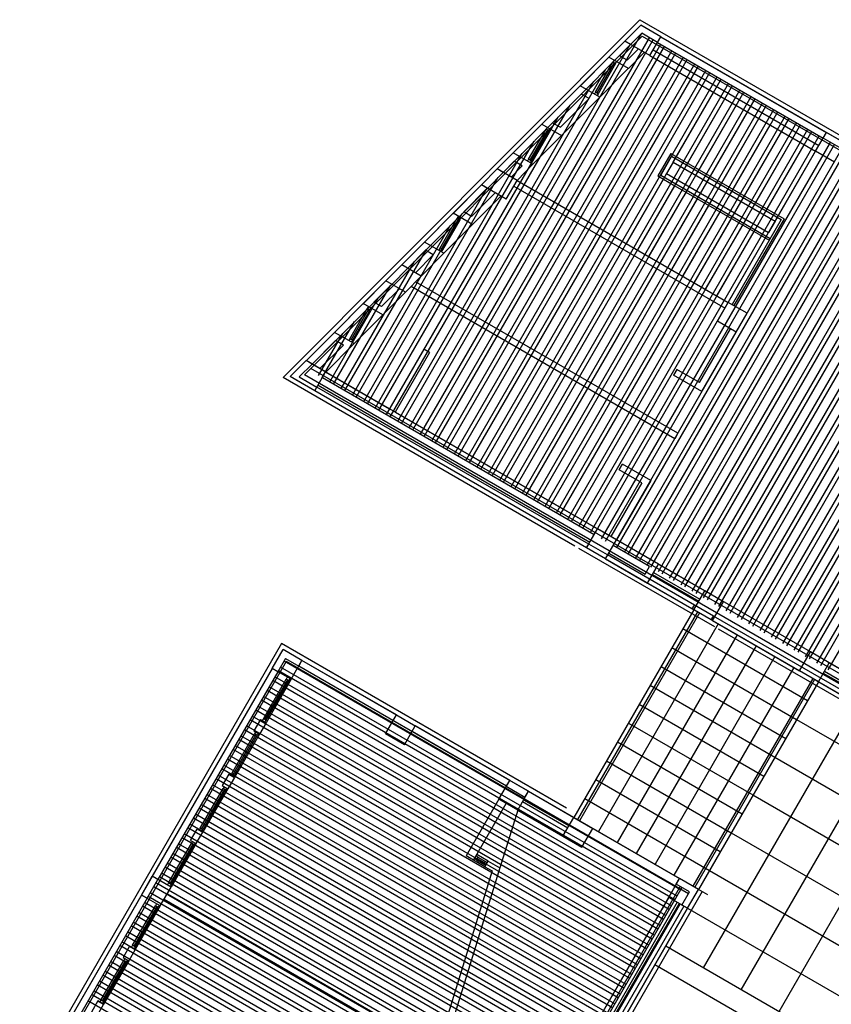
# Model space of a CAD drawing. Units: inches. Extents: x 0 to 16.6, y 0 to 36.1.
# Drawn here: x 3.9 to 4.1, y 0.3 to 0.5 of the extents above; entities that cross this region are included whole.
import ezdxf

# ---------------------------------------------------------------- set-up
doc = ezdxf.new("R2010")
doc.units = ezdxf.units.IN
doc.header["$MEASUREMENT"] = 0
doc.layers.add('MARGEN', color=6, linetype='Continuous')

msp = doc.modelspace()

# ---------------------------------------------------------------- linework, layer by layer
at = {"layer": 'MARGEN', "color": 8}
for p, q in [((3.95968, 0.38871, 14.07111), (4.02657, 0.45576, 14.06978)), ((4.02372, 0.45175, 14.07039), (4.02671, 0.45474, 14.07033)), ((4.02372, 0.45175, 14.07039), (4.02671, 0.45474, 14.07033)), ((3.96367, 0.38923, 14.07106), (4.02698, 0.4527, 14.06981)), ((3.98401, 0.3789, 14.06982), (4.02691, 0.45321, 14.06981)), ((3.98543, 0.37809, 14.06982), (4.02833, 0.45239, 14.06981)), ((3.98543, 0.37809, 14.06982), (4.02833, 0.45239, 14.06981)), ((3.98614, 0.37768, 14.06982), (4.02903, 0.45198, 14.06981)), ((3.98614, 0.37768, 14.06982), (4.02903, 0.45198, 14.06981)), ((4.02691, 0.45321, 14.06981), (4.02482, 0.45111, 14.06985)), ((4.02985, 0.45151, 14.02746), (4.02691, 0.45321, 14.06981)), ((3.9833, 0.37931, 14.06982), (4.02467, 0.45096, 14.06981)), ((3.98755, 0.37686, 14.06982), (4.03045, 0.45116, 14.06981)), ((3.98826, 0.37645, 14.06982), (4.03116, 0.45076, 14.06981)), ((3.99983, 0.4278, 14.07032), (4.02372, 0.45175, 14.06985)), ((4.00093, 0.42716, 14.07032), (4.02482, 0.45111, 14.06985)), ((4.02074, 0.44875, 14.07045), (4.02372, 0.45175, 14.07039)), ((4.02273, 0.44902, 10.77587), (4.02482, 0.45111, 10.77583)), ((4.0242, 0.44817, 10.7765), (4.02629, 0.45027, 10.775)), ((3.98967, 0.37564, 14.06982), (4.03257, 0.44994, 14.06981)), ((3.99038, 0.37523, 14.06982), (4.03328, 0.44953, 14.06981)), ((3.9918, 0.37441, 14.06982), (4.0347, 0.44871, 14.06981)), ((3.9925, 0.374, 14.06982), (4.0354, 0.4483, 14.06981)), ((4.02071, 0.44871, 14.07958), (4.01534, 0.44333, 14.07361)), ((4.0244, 0.44664, 14.07153), (4.02738, 0.44963, 14.06939)), ((3.98189, 0.38013, 14.06982), (4.02019, 0.44647, 14.06981)), ((3.99392, 0.37318, 14.06982), (4.03682, 0.44749, 14.06981)), ((3.99463, 0.37278, 14.06982), (4.03753, 0.44708, 14.06981)), ((4.01823, 0.44217, 14.08044), (4.0215, 0.44783, 17.5992)), ((4.02175, 0.44769, -0.06844), (4.01848, 0.44203, 14.08045)), ((4.022, 0.44755, 17.5992), (4.01873, 0.44189, 14.08044)), ((4.019, 0.44121, 14.0765), (4.02437, 0.4466, 14.07266)), ((4.02171, 0.44819, 17.59913), (4.0215, 0.44783, 17.5992)), ((4.0222, 0.4479, 17.59913), (4.022, 0.44755, 17.5992)), ((3.99604, 0.37196, 14.06982), (4.03894, 0.44626, 14.06981)), ((3.99675, 0.37155, 14.06982), (4.03965, 0.44585, 14.06981)), ((3.99817, 0.37073, 14.06982), (4.04106, 0.44504, 14.06981)), ((3.99887, 0.37032, 14.06982), (4.04177, 0.44463, 14.06981)), ((3.98118, 0.38054, 14.06982), (4.01795, 0.44423, 14.06981)), ((4.00029, 0.36951, 14.06982), (4.04319, 0.44381, 14.06981)), ((4.001, 0.3691, 14.06982), (4.04389, 0.4434, 14.06981)), ((4.01536, 0.44336, 14.07233), (4.00819, 0.43618, 14.07336)), ((4.00241, 0.36828, 14.06982), (4.04531, 0.44258, 14.06981)), ((4.00312, 0.36787, 14.06982), (4.04602, 0.44218, 14.06981)), ((4.00453, 0.36706, 14.06982), (4.04743, 0.44136, 14.06981)), ((4.00524, 0.36665, 14.06982), (4.04814, 0.44095, 14.06981)), ((4.01556, 0.44183, 10.77787), (4.01019, 0.43644, 10.77864)), ((4.01702, 0.44098, 10.77694), (4.01165, 0.4356, 10.7777)), ((4.01902, 0.44125, 14.07133), (4.01186, 0.43407, 14.07236)), ((4.01823, 0.44217, 14.08044), (4.01803, 0.44182, 14.08051)), ((4.01873, 0.44189, 14.08044), (4.01852, 0.44153, 14.08051)), ((4.0328, 0.42905, 14.08169), (4.04036, 0.44214, 14.0732)), ((4.03492, 0.42782, 14.08169), (4.04248, 0.44092, 14.0732)), ((3.97977, 0.38136, 14.06982), (4.01347, 0.43974, 14.06981)), ((4.00666, 0.36583, 14.06982), (4.04956, 0.44013, 14.06981)), ((4.00736, 0.36542, 14.06982), (4.05026, 0.43972, 14.06981)), ((4.03766, 0.42766, 14.081), (4.0446, 0.43969, 14.0732)), ((3.97906, 0.38176, 14.06982), (4.01123, 0.43749, 14.06981)), ((4.00878, 0.3646, 14.06982), (4.05168, 0.43891, 14.06981)), ((4.00949, 0.3642, 14.06982), (4.05239, 0.4385, 14.06981)), ((4.0109, 0.36338, 14.06982), (4.0538, 0.43768, 14.06981)), ((4.01161, 0.36297, 14.06982), (4.05451, 0.43727, 14.06981)), ((4.03978, 0.42643, 14.081), (4.04673, 0.43846, 14.0732)), ((4.0419, 0.42521, 14.081), (4.04885, 0.43724, 14.0732)), ((4.00819, 0.43618, 14.07961), (4.00282, 0.43079, 14.07364)), ((4.00819, 0.43618, 14.0698), (4.01186, 0.43407, 14.0688)), ((4.00917, 0.43562, 17.58866), (4.00896, 0.43526, 17.58873)), ((4.01019, 0.43644, 10.77487), (4.01165, 0.4356, 10.77447)), ((4.01303, 0.36215, 14.06982), (4.05592, 0.43646, 14.06981)), ((4.01373, 0.36174, 14.06982), (4.05663, 0.43605, 14.06981)), ((4.04403, 0.42398, 14.081), (4.05097, 0.43601, 14.0732)), ((4.00569, 0.4296, 14.06997), (4.00896, 0.43526, 17.58873)), ((4.00921, 0.43512, -0.07891), (4.00594, 0.42946, 14.06999)), ((4.00946, 0.43498, 17.58873), (4.00619, 0.42932, 14.06997)), ((4.00648, 0.42868, 14.07653), (4.01186, 0.43407, 14.07269)), ((4.00966, 0.43533, 17.58866), (4.00946, 0.43498, 17.58873)), ((4.01515, 0.36093, 14.06982), (4.05805, 0.43523, 14.06981)), ((4.01586, 0.36052, 14.06982), (4.05876, 0.43482, 14.06981)), ((4.01727, 0.3597, 14.06982), (4.06017, 0.434, 14.06981)), ((4.01798, 0.35929, 14.06982), (4.06088, 0.4336, 14.06981)), ((4.04615, 0.42276, 14.081), (4.0531, 0.43479, 14.0732)), ((4.04827, 0.42153, 14.081), (4.05522, 0.43356, 14.0732)), ((3.97764, 0.38258, 14.06982), (4.00675, 0.433, 14.06981)), ((4.01939, 0.35848, 14.06982), (4.06229, 0.43278, 14.06981)), ((4.0201, 0.35807, 14.06982), (4.063, 0.43237, 14.06981)), ((4.0504, 0.42031, 14.081), (4.05734, 0.43234, 14.0732)), ((3.97694, 0.38299, 14.06982), (4.00451, 0.43075, 14.06981)), ((4.00282, 0.43079, 14.07364), (3.99983, 0.4278, 14.07032)), ((4.02152, 0.35725, 14.06982), (4.06442, 0.43155, 14.06981)), ((4.02223, 0.35684, 14.06982), (4.06512, 0.43114, 14.06981)), ((4.02364, 0.35602, 14.06982), (4.06654, 0.43033, 14.06981)), ((4.02435, 0.35562, 14.06982), (4.06725, 0.42992, 14.06981)), ((4.03235, 0.43072, 14.081), (4.0299, 0.42648, 14.08375)), ((4.0325, 0.43017, 14.08123), (4.03046, 0.42663, 14.08352)), ((4.05252, 0.41908, 14.081), (4.05946, 0.43111, 14.0732)), ((4.00302, 0.42926, 10.77835), (4.00093, 0.42716, 10.77603)), ((4.00451, 0.4284, 10.77564), (4.00245, 0.42628, 10.76376)), ((4.00648, 0.42868, 14.07653), (4.00355, 0.42565, 14.05956)), ((4.00569, 0.4296, 14.07), (4.00549, 0.42925, 14.07007)), ((4.00619, 0.42932, 14.06997), (4.00598, 0.42896, 14.07004)), ((4.02576, 0.3548, 14.06982), (4.06866, 0.4291, 14.06981)), ((4.02647, 0.35439, 14.06982), (4.06937, 0.42869, 14.06981)), ((4.0328, 0.42905, 14.08169), (4.03157, 0.42693, 14.08307)), ((3.97552, 0.38381, 14.06982), (4.00002, 0.42624, 14.06981)), ((3.99685, 0.4248, 14.07038), (3.99983, 0.4278, 14.07032)), ((3.99983, 0.4278, 14.07032), (3.99687, 0.42479, 13.91338)), ((3.99797, 0.42416, 13.91284), (4.00093, 0.42716, 14.07032)), ((4.02789, 0.35357, 14.06982), (4.07079, 0.42788, 14.06981)), ((4.02859, 0.35316, 14.06982), (4.07149, 0.42747, 14.06981)), ((4.0299, 0.42648, 14.09133), (4.03308, 0.42464, 14.09133)), ((4.03001, 0.35235, 14.06982), (4.07291, 0.42665, 14.06981)), ((4.03046, 0.42663, 14.09133), (4.03329, 0.42499, 14.09133)), ((4.03072, 0.35194, 14.06982), (4.07362, 0.42624, 14.06981)), ((4.03117, 0.42622, 14.08352), (4.03157, 0.42693, 14.08307)), ((4.03157, 0.42693, 14.09133), (4.05068, 0.4159, 14.09133)), ((4.03705, 0.4266, 14.07159), (4.03745, 0.42731, 14.07343)), ((3.96402, 0.39186, 13.91349), (3.99687, 0.42479, 13.91284)), ((3.99147, 0.41941, 14.07423), (3.99685, 0.4248, 14.07038)), ((4.00294, 0.42459, 14.05614), (4.04251, 0.40174, 14.05614)), ((4.00355, 0.42565, 14.07009), (4.04312, 0.4028, 14.05614)), ((4.02402, 0.41384, 14.09156), (4.03096, 0.42587, 14.08375)), ((4.02614, 0.41261, 14.09156), (4.03308, 0.42464, 14.08375)), ((4.03213, 0.35112, 14.06982), (4.07503, 0.42542, 14.06981)), ((4.03284, 0.35071, 14.06982), (4.07574, 0.42502, 14.06981)), ((4.03308, 0.42464, 14.09133), (4.05078, 0.41443, 14.09133)), ((4.03329, 0.42499, 14.08352), (4.0337, 0.4257, 14.08307)), ((4.03329, 0.42499, 14.09133), (4.05098, 0.41478, 14.09133)), ((4.03541, 0.42377, 14.08949), (4.03582, 0.42448, 14.09133)), ((4.03917, 0.42537, 14.08169), (4.03958, 0.42608, 14.08123)), ((4.04129, 0.42415, 14.08169), (4.0417, 0.42485, 14.08123)), ((3.96512, 0.39123, 13.91349), (3.99797, 0.42416, 13.91284)), ((3.97481, 0.38422, 14.06982), (3.99774, 0.42393, 14.06981)), ((3.99354, 0.41976, 10.77881), (3.99794, 0.42417, 10.77566)), ((3.99501, 0.41891, 10.77858), (3.99941, 0.42332, 10.81201)), ((3.99521, 0.41738, 14.06809), (4.00051, 0.42269, 14.10831)), ((4.03426, 0.3499, 14.06982), (4.07715, 0.4242, 14.06981)), ((4.03435, 0.42193, 14.08472), (4.03521, 0.42341, 14.08857)), ((4.03496, 0.34949, 14.06982), (4.07786, 0.42379, 14.06981)), ((4.03638, 0.34867, 14.06982), (4.07928, 0.42297, 14.06981)), ((4.03709, 0.34826, 14.06982), (4.07998, 0.42257, 14.06981)), ((4.03753, 0.42254, 14.08352), (4.03794, 0.42325, 14.08307)), ((4.04341, 0.42292, 14.08169), (4.04382, 0.42363, 14.08123)), ((4.02826, 0.41138, 14.09156), (4.03435, 0.42193, 14.08472)), ((4.03038, 0.41016, 14.09156), (4.03733, 0.42219, 14.08375)), ((4.03251, 0.40893, 14.09156), (4.03945, 0.42096, 14.08375)), ((4.0385, 0.34745, 14.06982), (4.0814, 0.42175, 14.06981)), ((4.03921, 0.34704, 14.06982), (4.08211, 0.42134, 14.06981)), ((4.03966, 0.42132, 14.08352), (4.04007, 0.42202, 14.08307)), ((4.04178, 0.42009, 14.08352), (4.04219, 0.4208, 14.08307)), ((4.04554, 0.4217, 14.08169), (4.04595, 0.4224, 14.08123)), ((4.04766, 0.42047, 14.08169), (4.04807, 0.42118, 14.08123)), ((3.9734, 0.38503, 14.06982), (3.99326, 0.41944, 14.06981)), ((3.98617, 0.4141, 14.08151), (3.99155, 0.41949, 14.06024)), ((3.99252, 0.41893, 17.59701), (3.99231, 0.41857, 17.59707)), ((4.03463, 0.40771, 14.09156), (4.04158, 0.41974, 14.08375)), ((4.04062, 0.34622, 14.06982), (4.08352, 0.42052, 14.06981)), ((4.04133, 0.34581, 14.06982), (4.08423, 0.42011, 14.06981)), ((4.04275, 0.34499, 14.06982), (4.08565, 0.4193, 14.06981)), ((4.04345, 0.34459, 14.06982), (4.08635, 0.41889, 14.06981)), ((4.0439, 0.41886, 14.08352), (4.04431, 0.41957, 14.08307)), ((4.04978, 0.41924, 14.08169), (4.05019, 0.41995, 14.08123)), ((3.97269, 0.38544, 14.06982), (3.99102, 0.41719, 14.06982)), ((3.98904, 0.41291, 14.07831), (3.99231, 0.41857, 17.59707)), ((3.99256, 0.41843, -0.07057), (3.98929, 0.41277, 14.07833)), ((3.99281, 0.41829, 17.59707), (3.98954, 0.41263, 14.07831)), ((3.98983, 0.41199, 14.08937), (3.99521, 0.41738, 14.06809)), ((3.99301, 0.41864, 17.59701), (3.99281, 0.41829, 17.59707)), ((4.03675, 0.40648, 14.09156), (4.0437, 0.41851, 14.08375)), ((4.03888, 0.40526, 14.09156), (4.04582, 0.41729, 14.08375)), ((4.05302, 0.41832, 14.07848), (4.04383, 0.4024, 14.15075)), ((4.05358, 0.41847, 14.07687), (4.04418, 0.40219, 14.15075)), ((4.04487, 0.34377, 14.06982), (4.08777, 0.41807, 14.06981)), ((4.04558, 0.34336, 14.06982), (4.08848, 0.41766, 14.06981)), ((4.04603, 0.41764, 14.08352), (4.04644, 0.41835, 14.08307)), ((4.04815, 0.41641, 14.08352), (4.04856, 0.41712, 14.08307)), ((4.05191, 0.41802, 14.08169), (4.05068, 0.4159, 14.09133)), ((4.05191, 0.41802, 14.08169), (4.05232, 0.41873, 14.08123)), ((4.041, 0.40403, 14.09156), (4.04795, 0.41606, 14.08375)), ((4.04312, 0.4028, 14.09156), (4.05068, 0.4159, 14.08307)), ((4.04699, 0.34254, 14.06982), (4.08989, 0.41685, 14.06981)), ((4.0477, 0.34213, 14.06982), (4.0906, 0.41644, 14.06981)), ((4.04912, 0.34132, 14.06982), (4.09201, 0.41562, 14.06981)), ((4.04982, 0.34091, 14.06982), (4.09272, 0.41521, 14.06981)), ((3.98194, 0.40982, 14.00984), (3.98619, 0.41409, 14.0068)), ((4.05124, 0.34009, 14.06982), (4.09414, 0.41439, 14.06981)), ((4.05195, 0.33968, 14.06982), (4.09484, 0.41399, 14.06981)), ((3.97127, 0.38626, 14.06982), (3.98654, 0.4127, 14.06982)), ((3.98304, 0.40919, 10.71512), (3.9864, 0.41255, 10.71272)), ((3.98448, 0.40836, 10.76077), (3.98784, 0.41172, 10.78626)), ((3.98558, 0.40772, 14.05708), (3.98983, 0.41199, 14.08937)), ((3.98904, 0.41291, 14.07831), (3.98884, 0.41256, 14.07838)), ((3.98954, 0.41263, 14.07831), (3.98933, 0.41227, 14.07838)), ((4.05336, 0.33887, 14.06982), (4.09626, 0.41317, 14.06981)), ((4.05407, 0.33846, 14.06982), (4.09697, 0.41276, 14.06981)), ((4.05548, 0.33764, 14.06982), (4.09838, 0.41194, 14.06981)), ((4.05619, 0.33723, 14.06982), (4.09909, 0.41153, 14.06981)), ((3.97057, 0.38667, 14.06982), (3.9843, 0.41046, 14.06982)), ((3.98194, 0.40982, 21.16448), (3.97895, 0.40683, 21.16454)), ((4.05761, 0.33641, 14.06982), (4.10051, 0.41072, 14.06981)), ((4.05832, 0.33601, 14.06982), (4.10121, 0.41031, 14.06981)), ((3.98558, 0.40772, 14.05708), (3.98261, 0.40471, 14.04123)), ((4.05973, 0.33519, 14.06982), (4.10263, 0.40949, 14.06981)), ((4.06044, 0.33478, 14.06982), (4.10334, 0.40908, 14.06981)), ((4.06185, 0.33396, 14.06982), (4.10475, 0.40827, 14.06981)), ((3.96915, 0.38748, 14.06982), (3.97982, 0.40596, 14.06982)), ((3.97462, 0.40248, 14.01508), (3.97895, 0.40683, 14.01198)), ((3.97669, 0.40283, 10.71966), (3.98005, 0.40619, 10.71726)), ((3.97813, 0.402, 10.71261), (3.98149, 0.40536, 10.7381)), ((3.97836, 0.40045, 14.00894), (3.98261, 0.40471, 14.04123)), ((3.96844, 0.38789, 14.06982), (3.97758, 0.40372, 14.06982)), ((3.96932, 0.39717, 14.02236), (3.9747, 0.40257, 14.00108)), ((3.9722, 0.39598, 14.01916), (3.97546, 0.40165, 17.53792)), ((3.97571, 0.4015, -0.12972), (3.97244, 0.39584, 14.01918)), ((3.97596, 0.40136, 17.53792), (3.97269, 0.3957, 14.01916)), ((3.97298, 0.39506, 14.03022), (3.97836, 0.40045, 14.00894)), ((3.97567, 0.402, 17.53785), (3.97546, 0.40165, 17.53792)), ((3.97616, 0.40171, 17.53785), (3.97596, 0.40136, 17.53792)), ((3.96703, 0.38871, 14.06982), (3.9731, 0.39923, 14.06982)), ((3.96402, 0.39186, 13.98214), (3.96932, 0.39717, 14.02236)), ((3.96632, 0.38912, 14.06982), (3.97086, 0.39698, 14.06982)), ((4.03774, 0.38776, 10.75882), (4.04356, 0.39784, 10.76159)), ((4.03819, 0.38609, 10.75852), (4.04462, 0.39722, 10.76159)), ((3.96512, 0.39123, 10.68933), (3.96952, 0.39564, 10.72276)), ((3.96658, 0.39038, 10.69368), (3.97099, 0.3948, 10.72711)), ((3.96768, 0.38975, 13.98999), (3.97298, 0.39506, 14.03022)), ((3.9722, 0.39598, 14.01916), (3.97199, 0.39563, 14.01923)), ((3.97269, 0.3957, 14.01916), (3.97249, 0.39535, 14.01923)), ((3.98605, 0.394, 14.08833), (3.97962, 0.38286, 14.0914)), ((3.98711, 0.39339, 14.08833), (3.98068, 0.38224, 14.0914)), ((3.964, 0.39188, 14.0823), (3.96101, 0.38888, 14.08273)), ((3.964, 0.39188, 14.0823), (3.96101, 0.38888, 14.08273)), ((3.96512, 0.39123, 13.91349), (3.96273, 0.38883, 13.91349)), ((4.27022, 0.21414, 21.25442), (3.96486, 0.39043, 21.10776)), ((4.27275, 0.21362, 21.25544), (3.96546, 0.39103, 21.10785)), ((3.96766, 0.38976, 14.07009), (3.97962, 0.38286, 14.06682)), ((4.03349, 0.39021, 10.71665), (4.03288, 0.38915, 10.71665)), ((4.01439, 0.35712, 21.13253), (3.95968, 0.38871, 21.10625)), ((3.96273, 0.38883, 13.91353), (3.96602, 0.38693, 21.10891)), ((4.2694, 0.21272, 21.25442), (3.96367, 0.38923, 21.10758)), ((3.96705, 0.3887, 10.77554), (4.018, 0.35928, 10.76159)), ((4.01657, 0.35681, 14.07927), (3.96562, 0.38622, 14.05956)), ((4.01657, 0.35681, 21.13338), (3.96562, 0.38622, 14.05956)), ((4.01697, 0.35751, 21.13338), (3.96602, 0.38693, 21.10891)), ((3.96623, 0.38728, 10.77554), (4.01718, 0.35787, 10.76159)), ((3.98068, 0.38224, 14.0914), (4.01861, 0.36035, 10.77234)), ((4.03369, 0.37829, 10.74034), (4.03308, 0.37723, 10.74063)), ((4.03369, 0.37829, 14.0349), (4.03308, 0.37723, 14.03519)), ((4.02266, 0.37144, 10.71665), (4.02327, 0.3725, 10.71665)), ((4.0269, 0.36899, 10.75882), (4.02109, 0.35892, 10.76159)), ((4.02858, 0.36944, 10.75852), (4.02215, 0.3583, 10.76159)), ((4.03003, 0.35375, 14.05468), (4.02215, 0.3583, 14.05614)), ((4.04058, 0.342, 21.1451), (4.0151, 0.35671, 21.13287)), ((4.01657, 0.35681, 14.05615), (4.01657, 0.3568, 14.05615)), ((4.02835, 0.3533, 14.05488), (4.02153, 0.35724, 14.05614)), ((4.0201, 0.35476, 14.05614), (4.02799, 0.35021, 14.05468)), ((4.03638, 0.34537, 21.14289), (4.0201, 0.35476, 21.13508)), ((4.03679, 0.34607, 21.14289), (4.02051, 0.35547, 21.13508)), ((4.02072, 0.35583, 14.05614), (4.02754, 0.35189, 14.05488)), ((4.02754, 0.35189, 14.05468), (4.02835, 0.3533, 14.05468)), ((4.02799, 0.35021, 14.05468), (4.03003, 0.35375, 14.05468)), ((4.03003, 0.35375, 14.05468), (4.0387, 0.34875, 21.04907)), ((4.02692, 0.35083, 14.05468), (4.02692, 0.35083, 14.05468)), ((4.0286, 0.35128, 14.05468), (4.0286, 0.35128, 14.05468)), ((4.0289, 0.35181, 14.05468), (4.03758, 0.34681, 14.05531)), ((4.02911, 0.35216, 14.05468), (4.03778, 0.34716, 14.05531)), ((4.02799, 0.35021, 14.05468), (4.03666, 0.34522, 14.05468)), ((4.03666, 0.34522, 21.04908), (4.01419, 0.30629, 21.10059)), ((4.03736, 0.34481, 21.03854), (4.01489, 0.30589, 21.09006)), ((4.03771, 0.3446, 21.04845), (4.01524, 0.30568, 21.09997)), ((4.03772, 0.3446, 21.03854), (4.01525, 0.30568, 21.09006)), ((4.08946, 0.31472, 21.16839), (4.03992, 0.34332, 21.14459)), ((4.03992, 0.34332, 14.0549), (4.03992, 0.34332, 14.0549)), ((4.04019, 0.34317, 21.04907), (4.05647, 0.33377, 21.04783)), ((4.08986, 0.31543, 21.16838), (4.04033, 0.34403, 21.14459)), ((4.04125, 0.34255, 21.04845), (4.01878, 0.30363, 21.09997)), ((4.03461, 0.34167, 21.04934), (4.05796, 0.32819, 21.04756)), ((4.04098, 0.34271, 14.0549), (4.04098, 0.34271, 14.0549)), ((4.27171, 0.20855, 21.25612), (4.04128, 0.34159, 21.14544)), ((4.04479, 0.34051, 21.04845), (4.02232, 0.30159, 21.09997)), ((3.95939, 0.33886, 21.06347), (3.91098, 0.25501, 21.06347)), ((4.01282, 0.30802, 21.11408), (3.95939, 0.33886, 21.0934)), ((4.04833, 0.33847, 21.04845), (4.02586, 0.29955, 21.09997)), ((4.03257, 0.33813, 21.04934), (4.05592, 0.32465, 21.04756)), ((3.96014, 0.33607, 21.06347), (3.95871, 0.3336, 21.06347)), ((3.96014, 0.33607, 21.0582), (3.96262, 0.33464, 21.09504)), ((4.05187, 0.33643, 21.04845), (4.0294, 0.29751, 21.09997)), ((3.95765, 0.33421, 21.06347), (3.91067, 0.25283, 21.06347)), ((3.95765, 0.33421, 21.05271), (3.93518, 0.29529, 21.05271)), ((3.96029, 0.33552, 21.06347), (3.93527, 0.29217, 21.06347)), ((4.03352, 0.29157, 495.80444), (3.95921, 0.33447, 495.79338)), ((4.03417, 0.2927, 495.80428), (3.95987, 0.3356, 495.79322)), ((4.03566, 0.292, 21.12339), (3.96029, 0.33552, 21.09422)), ((3.98031, 0.32443, 21.09113), (3.96262, 0.33464, 21.08429)), ((4.00154, 0.31217, 21.1101), (3.96262, 0.33464, 21.09504)), ((3.98092, 0.32549, 21.09113), (3.96323, 0.33571, 21.08429)), ((4.034, 0.29485, 21.12243), (3.96323, 0.33571, 21.09504)), ((4.03052, 0.3346, 21.04934), (4.05388, 0.32111, 21.04756)), ((4.05541, 0.33438, 21.04845), (4.03293, 0.29546, 21.09997)), ((3.95871, 0.3336, 21.06347), (3.93624, 0.29468, 21.06347)), ((3.95599, 0.32479, 17.50245), (3.96028, 0.33222, 24.58568)), ((3.96052, 0.33208, 6.91804), (3.95623, 0.32465, 17.50247)), ((3.96119, 0.33217, 21.06324), (3.95649, 0.32403, 13.98015)), ((4.03246, 0.28973, 495.80459), (3.95815, 0.33263, 495.79353)), ((4.03311, 0.29086, 495.80444), (3.95881, 0.33376, 495.79338)), ((3.96048, 0.33258, 24.58562), (3.96028, 0.33222, 24.58568)), ((3.96098, 0.33229, 24.58562), (3.96077, 0.33194, 24.58568)), ((4.05894, 0.33234, 21.0373), (4.03647, 0.29342, 21.08882)), ((4.05894, 0.33234, 21.04845), (4.03647, 0.29342, 21.09997)), ((4.0593, 0.33214, 21.0373), (4.03683, 0.29322, 21.08882)), ((4.06093, 0.33333, 7.07478), (4.08429, 0.31986, 7.07649)), ((4.06114, 0.33369, 7.07478), (4.0845, 0.32022, 7.07649)), ((3.96077, 0.33194, 24.58568), (3.95648, 0.32451, 17.50245)), ((4.03139, 0.28789, 495.80475), (3.95709, 0.33079, 495.79369)), ((4.03205, 0.28902, 495.80459), (3.95774, 0.33192, 495.79353)), ((4.02848, 0.33106, 21.04934), (4.05183, 0.31757, 21.04756)), ((4.06001, 0.33173, 28.12039), (4.03753, 0.29281, 28.17191)), ((4.03033, 0.28605, 495.80491), (3.95603, 0.32895, 495.79385)), ((4.03099, 0.28718, 495.80475), (3.95668, 0.33008, 495.79369)), ((4.02927, 0.28421, 495.80507), (3.95497, 0.32711, 495.79401)), ((4.02992, 0.28535, 495.80491), (3.95562, 0.32824, 495.79385)), ((4.02644, 0.32752, 21.04934), (4.04979, 0.31404, 21.04756)), ((4.03848, 0.27811, -28.55273), (4.06708, 0.32764, 28.13957)), ((4.02821, 0.28238, 495.80523), (3.95391, 0.32527, 495.79417)), ((4.02886, 0.28351, 495.80507), (3.95456, 0.32641, 495.79401)), ((3.95599, 0.32479, 17.50245), (3.95578, 0.32444, 17.50252)), ((3.98092, 0.32549, 21.09113), (3.98446, 0.32345, 21.0925)), ((4.02715, 0.28054, 495.80538), (3.95285, 0.32344, 495.79432)), ((4.0278, 0.28167, 495.80523), (3.9535, 0.32457, 495.79417)), ((3.95543, 0.32464, 21.05271), (3.9542, 0.32252, 21.05271)), ((3.95649, 0.32403, 13.98015), (3.95526, 0.32191, 13.98015)), ((3.95543, 0.32464, 21.05271), (3.95649, 0.32403, 21.05271)), ((3.95648, 0.32451, 17.50245), (3.95628, 0.32415, 17.50252)), ((4.00215, 0.31324, 21.09935), (3.98446, 0.32345, 21.0925)), ((4.0244, 0.32398, 21.04934), (4.04775, 0.3105, 21.04756)), ((4.04556, 0.27402, -28.55273), (4.07416, 0.32356, 28.13957)), ((4.05592, 0.32465, 67.73345), (4.10545, 0.29605, 35.20942)), ((3.95006, 0.31453, 17.50245), (3.95435, 0.32196, 24.58568)), ((3.9546, 0.32182, 6.91804), (3.95031, 0.31439, 17.50247)), ((3.95485, 0.32168, 24.58568), (3.95056, 0.31425, 17.50245)), ((3.95526, 0.32191, 21.06324), (3.95057, 0.31377, 13.98015)), ((4.02609, 0.2787, 495.80554), (3.95178, 0.3216, 495.79448)), ((4.02674, 0.27983, 495.80538), (3.95244, 0.32273, 495.79432)), ((3.9542, 0.32252, 21.05271), (3.95526, 0.32191, 21.05271)), ((3.95456, 0.32232, 24.58562), (3.95435, 0.32196, 24.58568)), ((3.95505, 0.32203, 24.58562), (3.95485, 0.32168, 24.58568)), ((4.00154, 0.31217, 21.09935), (3.98385, 0.32239, 21.0925)), ((4.02503, 0.27686, 495.8057), (3.95072, 0.31976, 495.79464)), ((4.02568, 0.27799, 495.80554), (3.95138, 0.32089, 495.79448)), ((4.02235, 0.32044, 21.04934), (4.04571, 0.30696, 21.04756)), ((4.05264, 0.26994, -28.55273), (4.08123, 0.31947, 28.13957)), ((4.02396, 0.27502, 495.80586), (3.94966, 0.31792, 495.7948)), ((4.02462, 0.27615, 495.8057), (3.95031, 0.31905, 495.79464)), ((4.05183, 0.31757, 67.73345), (4.10137, 0.28898, 35.20942)), ((4.0229, 0.27318, 495.80602), (3.9486, 0.31608, 495.79496)), ((4.02356, 0.27431, 495.80586), (3.94925, 0.31721, 495.7948)), ((4.02031, 0.3169, 21.04934), (4.04366, 0.30342, 21.04756)), ((4.02031, 0.3169, 21.04934), (4.04366, 0.30342, 21.04756)), ((4.02184, 0.27134, 495.80617), (3.94754, 0.31424, 495.79511)), ((4.02249, 0.27248, 495.80602), (3.94819, 0.31537, 495.79496)), ((3.9495, 0.31438, 21.05271), (3.94828, 0.31226, 21.05271)), ((3.95057, 0.31377, 13.98015), (3.94934, 0.31165, 13.98015)), ((3.9495, 0.31438, 21.05271), (3.95057, 0.31377, 21.05271)), ((3.95006, 0.31453, 17.50245), (3.94986, 0.31418, 17.50252)), ((3.95056, 0.31425, 17.50245), (3.95035, 0.31389, 17.50252)), ((4.02078, 0.26951, 495.80633), (3.94648, 0.31241, 495.79527)), ((4.02143, 0.27064, 495.80617), (3.94713, 0.31354, 495.79511)), ((3.94828, 0.31226, 21.05271), (3.94934, 0.31165, 21.05271)), ((3.94863, 0.31205, 17.51305), (3.94843, 0.3117, 17.51312)), ((4.01827, 0.31337, 21.04934), (4.04162, 0.29988, 21.04756)), ((3.94414, 0.30427, 10.42989), (3.94843, 0.3117, 17.51312)), ((3.94868, 0.31156, -0.15452), (3.94439, 0.30413, 10.42991)), ((3.94892, 0.31141, 17.51312), (3.94463, 0.30398, 10.42989)), ((3.94934, 0.31165, 13.99068), (3.94464, 0.30351, 6.90759)), ((4.01972, 0.26767, 495.80649), (3.94542, 0.31057, 495.79543)), ((4.02037, 0.2688, 495.80633), (3.94607, 0.3117, 495.79527)), ((3.94913, 0.31177, 17.51305), (3.94892, 0.31141, 17.51312)), ((4.00569, 0.31119, 21.09935), (4.01419, 0.30629, 21.09935)), ((4.04775, 0.3105, 67.73345), (4.09728, 0.2819, 35.20942)), ((4.01866, 0.26583, 495.80665), (3.94435, 0.30873, 495.79559)), ((4.01931, 0.26696, 495.80649), (3.94501, 0.30986, 495.79543)), ((4.00011, 0.3097, 21.09935), (3.99398, 0.29908, 21.09935)), ((3.9954, 0.29827, 21.09935), (4.00152, 0.30888, 21.09935)), ((4.00457, 0.30925, 21.09935), (4.01306, 0.30435, 21.09997)), ((4.00477, 0.3096, 21.09935), (4.01327, 0.3047, 21.09997)), ((4.01622, 0.30983, 21.04934), (4.03958, 0.29635, 21.04756)), ((4.01759, 0.26399, 495.80681), (3.94329, 0.30689, 495.79575)), ((4.01825, 0.26512, 495.80665), (3.94395, 0.30802, 495.79559)), ((4.00365, 0.30765, 21.1101), (4.00031, 0.29684, 16.33173)), ((4.00365, 0.30765, 21.09935), (4.01214, 0.30276, 21.09935)), ((4.01214, 0.30276, 21.09935), (4.01419, 0.30629, 21.10059)), ((4.01419, 0.30629, 21.09935), (4.01772, 0.30425, 21.10059)), ((4.01653, 0.26215, 495.80696), (3.94223, 0.30505, 495.7959)), ((4.01719, 0.26328, 495.80681), (3.94288, 0.30618, 495.79575)), ((4.01547, 0.26031, 495.80712), (3.94117, 0.30321, 495.79606)), ((4.01612, 0.26144, 495.80696), (3.94182, 0.30434, 495.7959)), ((3.94236, 0.302, 13.98015), (3.94358, 0.30412, 13.98015)), ((3.94342, 0.30139, 6.90759), (3.94464, 0.30351, 6.90759)), ((3.94358, 0.30412, 21.05271), (3.94464, 0.30351, 21.05271)), ((3.94358, 0.30412, 13.98015), (3.94464, 0.30351, 13.98015)), ((3.94414, 0.30427, 10.42989), (3.94393, 0.30392, 10.42996)), ((3.94463, 0.30398, 10.42989), (3.94443, 0.30363, 10.42996)), ((4.01214, 0.30276, 21.09935), (4.01568, 0.30071, 21.09935)), ((4.01568, 0.30071, 21.09935), (4.01772, 0.30425, 21.10059)), ((4.01772, 0.30425, 21.10059), (4.034, 0.29485, 21.09935)), ((4.04366, 0.30342, 67.73345), (4.0932, 0.27482, 35.20942)), ((3.93821, 0.29401, 10.42989), (3.9425, 0.30144, 17.51312)), ((3.94275, 0.3013, -0.15452), (3.93846, 0.29387, 10.42991)), ((3.943, 0.30115, 17.51312), (3.93871, 0.29372, 10.42989)), ((3.94342, 0.30139, 13.99068), (3.93872, 0.29325, 6.90759)), ((4.01441, 0.25848, 495.80728), (3.94011, 0.30137, 495.79622)), ((4.01506, 0.25961, 495.80712), (3.94076, 0.3025, 495.79606)), ((3.94236, 0.302, 13.98015), (3.94342, 0.30139, 13.98015)), ((3.94271, 0.30179, 17.51305), (3.9425, 0.30144, 17.51312)), ((3.9432, 0.30151, 17.51305), (3.943, 0.30115, 17.51312)), ((4.01335, 0.25664, 495.80744), (3.93905, 0.29954, 495.79638)), ((4.014, 0.25777, 495.80728), (3.9397, 0.30067, 495.79622)), ((3.9954, 0.29827, 21.09935), (3.99398, 0.29908, 21.09935)), ((3.9962, 0.29884, 21.09678), (3.99585, 0.29904, 21.09678)), ((3.99813, 0.2981, 21.10345), (3.99601, 0.29933, 21.09959)), ((4.01229, 0.2548, 495.8076), (3.93798, 0.2977, 495.79654)), ((4.01294, 0.25593, 495.80744), (3.93864, 0.29883, 495.79638)), ((3.99752, 0.29704, 21.09935), (3.9954, 0.29827, 21.09935)), ((3.99591, 0.29834, 21.09678), (3.99556, 0.29855, 21.09678)), ((3.99591, 0.29834, 21.09941), (3.9962, 0.29884, 21.09952)), ((3.99733, 0.29753, 21.09935), (3.99761, 0.29802, 21.09935)), ((3.99733, 0.29753, 21.09935), (3.99768, 0.29732, 21.09935)), ((3.99752, 0.29704, 21.09935), (3.99813, 0.2981, 21.09935)), ((3.99752, 0.29704, 21.09935), (3.99885, 0.29627, 15.91705)), ((3.99761, 0.29802, 21.09935), (3.99797, 0.29782, 21.09935)), ((3.99813, 0.2981, 21.09935), (4.00031, 0.29684, 21.09935)), ((4.01123, 0.25296, 495.80775), (3.93692, 0.29586, 495.79669)), ((4.01188, 0.25409, 495.8076), (3.93758, 0.29699, 495.79654)), ((3.99885, 0.29627, 15.91705), (3.98774, 0.26023, -0.01679)), ((4.00031, 0.29684, 16.33173), (3.98891, 0.25985, -0.01667)), ((4.03958, 0.29635, 67.73345), (4.08911, 0.26775, 35.20942)), ((4.01016, 0.25112, 495.80791), (3.93586, 0.29402, 495.79685)), ((4.01082, 0.25225, 495.80775), (3.93651, 0.29515, 495.79669)), ((3.93821, 0.29401, 10.42989), (3.93801, 0.29366, 10.42996)), ((3.93871, 0.29372, 10.42989), (3.93851, 0.29337, 10.42996)), ((4.03338, 0.29379, 6.84349), (3.9682, 0.18089, 6.91655)), ((4.03409, 0.29338, 6.84349), (3.96914, 0.18089, 6.91629)), ((3.93527, 0.29217, 21.06347), (3.90003, 0.23114, 21.06347)), ((3.93314, 0.29175, 21.05271), (3.91067, 0.25283, 21.05271)), ((4.0091, 0.24928, 495.80807), (3.9348, 0.29218, 495.79701)), ((4.00976, 0.25041, 495.80791), (3.93545, 0.29331, 495.79685)), ((3.938, 0.29201, 21.05271), (3.97692, 0.26954, 26.46235)), ((4.03444, 0.29318, 6.84349), (3.9695, 0.18069, 6.91629)), ((4.03824, 0.2924, 6.94253), (3.97268, 0.17885, 6.88799)), ((4.0393, 0.29179, 21.12448), (4.03753, 0.29281, 21.1238)), ((3.9342, 0.29114, 21.06347), (3.91173, 0.25222, 21.06347)), ((3.9342, 0.29114, 98.98392), (3.91173, 0.25222, 63.25597)), ((3.9342, 0.29114, 21.06347), (3.91173, 0.25222, 21.06347)), ((3.93147, 0.28233, 17.50245), (3.93576, 0.28976, 24.58568)), ((3.93668, 0.28971, 21.06324), (3.93198, 0.28157, 13.98015)), ((4.00763, 0.24674, 495.80823), (3.93333, 0.28964, 495.79717)), ((4.00804, 0.24744, 495.80823), (3.93374, 0.29034, 495.79717)), ((4.00869, 0.24858, 495.80807), (3.93439, 0.29147, 495.79701)), ((3.93597, 0.29012, 24.58562), (3.93576, 0.28976, 24.58568)), ((3.93646, 0.28983, 24.58562), (3.93626, 0.28948, 24.58568)), ((3.93739, 0.29095, 21.05271), (3.97631, 0.26848, 26.46235)), ((4.03408, 0.29009, 21.12071), (3.97127, 0.1813, 21.06846)), ((4.03195, 0.29131, 21.09935), (4.00948, 0.25239, 6.88956)), ((4.03355, 0.29039, 14.0086), (4.01107, 0.25147, -0.20118)), ((4.0339, 0.29019, 14.0086), (4.01143, 0.25127, -0.20118)), ((4.03478, 0.28968, 6.94083), (4.01231, 0.25076, 6.92214)), ((3.93601, 0.28962, 6.91804), (3.93172, 0.28219, 17.50247)), ((3.93626, 0.28948, 24.58568), (3.93197, 0.28205, 17.50245)), ((4.00657, 0.2449, 495.80839), (3.93227, 0.2878, 495.79733)), ((4.00698, 0.24561, 495.80839), (3.93268, 0.2885, 495.79733)), ((4.03549, 0.28927, 6.94083), (3.97221, 0.17966, 6.88819)), ((4.01302, 0.25035, 6.88956), (4.03549, 0.28927, 14.01328)), ((4.03549, 0.28927, 67.73345), (4.08503, 0.26067, 35.20942)), ((4.00551, 0.24306, 495.80854), (3.93121, 0.28596, 495.79748)), ((4.00592, 0.24377, 495.80854), (3.93162, 0.28667, 495.79748)), ((4.00445, 0.24122, 495.8087), (3.93015, 0.28412, 495.79764)), ((4.00486, 0.24193, 495.8087), (3.93055, 0.28483, 495.79764)), ((4.00339, 0.23938, 495.80886), (3.92908, 0.28228, 495.7978)), ((4.0038, 0.24009, 495.80886), (3.92949, 0.28299, 495.7978)), ((3.93147, 0.28233, 17.50245), (3.93127, 0.28198, 17.50252)), ((4.00233, 0.23754, 495.80902), (3.92802, 0.28044, 495.79796)), ((4.00273, 0.23825, 495.80902), (3.92843, 0.28115, 495.79796)), ((3.93092, 0.28218, 21.05271), (3.92969, 0.28006, 21.05271)), ((3.93198, 0.28157, 13.98015), (3.93075, 0.27945, 13.98015)), ((3.93092, 0.28218, 21.05271), (3.93198, 0.28157, 21.05271)), ((3.93197, 0.28205, 17.50245), (3.93176, 0.28169, 17.50252)), ((3.92555, 0.27207, 17.50245), (3.92984, 0.2795, 24.58568)), ((3.93009, 0.27936, 6.91804), (3.9258, 0.27193, 17.50247)), ((3.93075, 0.27945, 21.06324), (3.92605, 0.27131, 13.98015)), ((3.93033, 0.27922, 24.58568), (3.92605, 0.27179, 17.50245)), ((4.00126, 0.23571, 495.80918), (3.92696, 0.2786, 495.79812)), ((4.00167, 0.23641, 495.80918), (3.92737, 0.27931, 495.79812)), ((3.92969, 0.28006, 21.05271), (3.93075, 0.27945, 21.05271)), ((3.93004, 0.27986, 24.58562), (3.92984, 0.2795, 24.58568)), ((3.93054, 0.27957, 24.58562), (3.93033, 0.27922, 24.58568)), ((4.0002, 0.23387, 495.80933), (3.9259, 0.27677, 495.79827)), ((4.00061, 0.23457, 495.80933), (3.92631, 0.27747, 495.79827)), ((3.99914, 0.23203, 495.80949), (3.92484, 0.27493, 495.79843)), ((3.99955, 0.23274, 495.80949), (3.92525, 0.27563, 495.79843)), ((3.99808, 0.23019, 495.80965), (3.92378, 0.27309, 495.79859)), ((3.99849, 0.2309, 495.80965), (3.92419, 0.2738, 495.79859)), ((3.99743, 0.22906, 495.80981), (3.92312, 0.27196, 495.79875)), ((3.92499, 0.27192, 21.05271), (3.92377, 0.2698, 21.05271)), ((3.92605, 0.27131, 13.98015), (3.92483, 0.26919, 13.98015)), ((3.92499, 0.27192, 21.05271), (3.92605, 0.27131, 21.05271)), ((3.92555, 0.27207, 17.50245), (3.92535, 0.27172, 17.50252)), ((3.92605, 0.27179, 17.50245), (3.92584, 0.27143, 17.50252))]:
    msp.add_line(p, q, dxfattribs=at)
at = {"layer": 'MARGEN', "color": 8, "extrusion": (-1.51381e-15, -7.59359e-16, -1)}
for p, q in [((4.02657, 0.45576, 21.00527), (4.31747, 0.28781, 21.20835)), ((4.03047, 0.45257, 14.07009), (4.02671, 0.45474, 14.07033)), ((4.03047, 0.45257, 14.07009), (4.02671, 0.45474, 14.07033)), ((4.02698, 0.4527, 21.0064), (4.31271, 0.28773, 21.20588)), ((4.02842, 0.44903, 14.05956), (4.03047, 0.45257, 14.05956)), ((4.02985, 0.45151, 14.05956), (4.03047, 0.45257, 14.05956)), ((4.03047, 0.45257, 14.07796), (4.06151, 0.43465, 14.05614)), ((4.03047, 0.45257, 14.02746), (4.1344, 0.39257, 14.10002)), ((4.02842, 0.44903, 14.07009), (4.02372, 0.45175, 14.07039)), ((4.02482, 0.45111, 14.07032), (4.02372, 0.45175, 14.07039)), ((4.02985, 0.45151, 14.07796), (4.06089, 0.43359, 14.05614)), ((4.02985, 0.45151, 14.02746), (4.06089, 0.43359, 14.04913)), ((4.0244, 0.44664, 14.07022), (4.02074, 0.44875, 14.07045)), ((4.0242, 0.44817, 10.77571), (4.02273, 0.44902, 10.7758)), ((4.02842, 0.44903, 14.07796), (4.05946, 0.43111, 14.05614)), ((4.02904, 0.45009, 14.07796), (4.06008, 0.43217, 14.05614)), ((4.022, 0.44755, 17.5992), (4.0215, 0.44783, 17.59923)), ((4.01902, 0.44125, 14.09149), (4.01536, 0.44336, 14.09172)), ((4.01702, 0.44098, 10.79702), (4.01556, 0.44183, 10.79712)), ((4.00946, 0.43498, 17.58873), (4.00896, 0.43526, 17.58876)), ((4.05946, 0.43111, 14.05614), (4.06151, 0.43465, 14.05614)), ((4.06089, 0.43359, 14.05614), (4.06151, 0.43465, 14.05614)), ((4.06443, 0.43154, 14.06214), (4.06089, 0.43359, 14.06236)), ((4.06505, 0.43261, 14.06668), (4.06151, 0.43465, 14.0669)), ((4.06505, 0.43261, 14.06668), (4.06151, 0.43465, 14.0669)), ((4.00648, 0.42868, 14.07004), (4.00282, 0.43079, 14.07027)), ((4.03235, 0.43072, 14.07343), (4.05358, 0.41847, 14.07343)), ((4.0325, 0.43017, 14.07343), (4.05302, 0.41832, 14.07343)), ((4.063, 0.42907, 14.06668), (4.05946, 0.43111, 14.0669)), ((4.00451, 0.4284, 10.77557), (4.00302, 0.42926, 10.77566)), ((4.0328, 0.42905, 14.07343), (4.05191, 0.41802, 14.07343)), ((4.00355, 0.42565, 14.07009), (3.99983, 0.4278, 14.07032)), ((4.00093, 0.42716, 14.07026), (3.99983, 0.4278, 14.07032)), ((4.00151, 0.42211, 14.07009), (3.99685, 0.4248, 14.07038)), ((3.99797, 0.42416, 14.07031), (3.99685, 0.4248, 14.07038)), ((4.00151, 0.42211, 14.05956), (4.00355, 0.42565, 14.05956)), ((3.99521, 0.41738, 14.06809), (3.99155, 0.41949, 14.06832)), ((3.99501, 0.41891, 10.77359), (3.99354, 0.41976, 10.77368)), ((3.99281, 0.41829, 17.59707), (3.99231, 0.41857, 17.5971)), ((3.98983, 0.41199, 14.08937), (3.98617, 0.4141, 14.0896)), ((3.98784, 0.41172, 10.7949), (3.9864, 0.41255, 10.79499)), ((3.98558, 0.40772, 21.16425), (3.98194, 0.40982, 21.16448)), ((3.98261, 0.40471, 21.16431), (3.97895, 0.40683, 21.16454)), ((4.03369, 0.37829, 14.04606), (3.98453, 0.40667, 14.04915)), ((4.03308, 0.37723, 14.04606), (3.98366, 0.40576, 14.04916)), ((3.97836, 0.40045, 14.00894), (3.9747, 0.40257, 14.00917)), ((3.97813, 0.402, 10.71443), (3.97669, 0.40283, 10.71452)), ((4.04108, 0.39927, 14.05614), (4.04312, 0.4028, 14.05614)), ((4.04666, 0.40076, 14.06668), (4.04312, 0.4028, 14.0669)), ((3.97596, 0.40136, 17.53792), (3.97546, 0.40165, 17.53795)), ((4.04462, 0.39722, 14.05614), (4.04666, 0.40076, 14.05614)), ((4.04462, 0.39722, 14.06668), (4.04108, 0.39927, 14.0669)), ((3.97298, 0.39506, 14.03022), (3.96932, 0.39717, 14.03045)), ((3.97099, 0.3948, 10.73575), (3.96952, 0.39564, 10.73584)), ((3.98711, 0.39339, 14.04866), (3.98605, 0.394, 14.04873)), ((3.96766, 0.38976, 14.07009), (3.964, 0.39188, 14.07032)), ((3.96512, 0.39123, 14.07025), (3.964, 0.39188, 14.07032)), ((3.96562, 0.38622, 14.05956), (3.96766, 0.38976, 14.05956)), ((3.96562, 0.38622, 14.07009), (3.96101, 0.38888, 14.07038)), ((3.96562, 0.38622, 14.07009), (3.96101, 0.38888, 14.07038)), ((3.96562, 0.38622, 14.07009), (3.96208, 0.38827, 14.07031)), ((3.96562, 0.38622, 14.07009), (3.96208, 0.38827, 14.07031)), ((3.96562, 0.38622, 14.05956), (3.96602, 0.38693, 14.05956)), ((4.0269, 0.36899, 10.71639), (4.02266, 0.37144, 10.71665)), ((4.02858, 0.36944, 10.71632), (4.02327, 0.3725, 10.71665)), ((4.01657, 0.35681, 14.05614), (4.01861, 0.36035, 14.05614)), ((4.02215, 0.3583, 14.06668), (4.01861, 0.36035, 14.0669)), ((4.02215, 0.3583, 10.77212), (4.01861, 0.36035, 10.77234)), ((4.0201, 0.35476, 14.05614), (4.02215, 0.3583, 14.05614)), ((4.01657, 0.35681, 14.16693), (4.01697, 0.35751, 14.16693)), ((4.0201, 0.35476, 14.06668), (4.01657, 0.35681, 14.0669)), ((4.0201, 0.35476, 14.17746), (4.01657, 0.35681, 14.17768)), ((4.02051, 0.35547, 21.24586), (4.01697, 0.35751, 21.24608)), ((4.0201, 0.35476, 14.16693), (4.02051, 0.35547, 14.16693)), ((4.03665, 0.34521, 21.04907), (4.0387, 0.34875, 21.04907)), ((4.04223, 0.34671, 17.76505), (4.0387, 0.34875, 17.76527)), ((4.04223, 0.34671, 21.05961), (4.0387, 0.34875, 21.05983)), ((4.03638, 0.34537, 14.16568), (4.03679, 0.34607, 14.16568)), ((4.03992, 0.34332, 14.17622), (4.03638, 0.34537, 14.17644)), ((4.04019, 0.34317, 21.05961), (4.03665, 0.34521, 21.05983)), ((4.04033, 0.34403, 14.17622), (4.03679, 0.34607, 14.17644)), ((4.04019, 0.34317, 21.04907), (4.04223, 0.34671, 21.04907)), ((4.03992, 0.34332, 14.16568), (4.04033, 0.34403, 14.16568)), ((3.95765, 0.33421, 21.05271), (3.95969, 0.33775, 21.05271)), ((3.95765, 0.33421, 21.06347), (3.95969, 0.33775, 21.06347)), ((3.96323, 0.33571, 21.06324), (3.95969, 0.33775, 21.06347)), ((3.96323, 0.33571, 21.074), (3.95969, 0.33775, 21.07422)), ((4.05647, 0.33377, 21.04783), (4.05851, 0.33731, 21.04783)), ((4.06205, 0.33527, 21.05837), (4.05851, 0.33731, 21.05859)), ((3.96119, 0.33217, 21.06324), (3.95765, 0.33421, 21.06347)), ((3.95871, 0.3336, 21.07415), (3.95765, 0.33421, 21.07422)), ((3.96119, 0.33217, 21.05271), (3.96323, 0.33571, 21.05271)), ((3.96262, 0.33464, 21.06347), (3.96323, 0.33571, 21.06347)), ((4.06001, 0.33173, 21.04783), (4.06205, 0.33527, 21.04783)), ((4.06169, 0.33547, 7.07206), (4.0854, 0.32178, 7.08861)), ((4.06001, 0.33173, 21.05837), (4.05647, 0.33377, 21.05859)), ((4.05965, 0.33193, 7.07206), (4.08336, 0.31825, 7.08861)), ((3.97888, 0.32195, 21.08117), (3.98092, 0.32549, 21.08117)), ((3.98242, 0.31991, 21.08117), (3.98446, 0.32345, 21.08117)), ((3.98242, 0.31991, 21.09171), (3.97888, 0.32195, 21.09193)), ((4.00011, 0.3097, 21.09935), (4.00215, 0.31324, 21.09935)), ((4.00148, 0.31208, 21.1101), (4.00215, 0.31324, 21.1101)), ((4.00502, 0.31003, 21.12201), (4.00148, 0.31208, 21.12223)), ((4.00569, 0.31119, 21.10988), (4.00215, 0.31324, 21.1101)), ((4.00569, 0.31119, 21.12064), (4.00215, 0.31324, 21.12086)), ((4.00365, 0.30765, 21.09935), (4.00569, 0.31119, 21.09935)), ((4.00502, 0.31003, 21.1101), (4.00569, 0.31119, 21.1101)), ((4.00365, 0.30765, 21.10988), (4.00011, 0.3097, 21.1101)), ((3.93314, 0.29175, 21.05271), (3.93518, 0.29529, 21.05271)), ((3.93314, 0.29175, 21.06347), (3.93518, 0.29529, 21.06347)), ((3.93872, 0.29325, 21.06324), (3.93518, 0.29529, 21.06347)), ((3.93624, 0.29468, 21.07415), (3.93518, 0.29529, 21.07422)), ((3.9342, 0.29114, 21.06347), (3.93624, 0.29468, 21.06347)), ((4.03195, 0.29131, 21.09935), (4.034, 0.29485, 21.09935)), ((4.03338, 0.29379, 21.1101), (4.034, 0.29485, 21.1101)), ((4.03586, 0.29236, 21.12071), (4.03338, 0.29379, 21.12086)), ((4.03753, 0.29281, 21.10988), (4.034, 0.29485, 21.1101)), ((4.03753, 0.29281, 28.191), (4.034, 0.29485, 28.19122)), ((3.93668, 0.28971, 21.06324), (3.93314, 0.29175, 21.06347)), ((3.9342, 0.29114, 21.07415), (3.93314, 0.29175, 21.07422)), ((3.93668, 0.28971, 21.05271), (3.93872, 0.29325, 21.05271)), ((4.03443, 0.28988, 28.18047), (4.03586, 0.29236, 28.18047)), ((4.03549, 0.28927, 21.09935), (4.03753, 0.29281, 21.09935)), ((4.03549, 0.28927, 28.18047), (4.03753, 0.29281, 28.18047)), ((4.03549, 0.28927, 28.18047), (4.03753, 0.29281, 28.18047)), ((4.03549, 0.28927, 21.1101), (4.03753, 0.29281, 21.1101)), ((4.03683, 0.29322, 21.1101), (4.03683, 0.29322, 21.1101)), ((4.03549, 0.28927, 21.10988), (4.03195, 0.29131, 21.1101)), ((4.03549, 0.28927, 28.191), (4.03443, 0.28988, 28.19107)), ((4.03549, 0.28927, 21.12064), (4.03443, 0.28988, 21.12071)), ((4.06679, 0.26176, -35.62218), (4.03141, 0.28219, -35.62309)), ((4.06121, 0.26027, -28.55275), (4.02936, 0.27865, -35.62309))]:
    msp.add_line(p, q, dxfattribs=at)
at = {"layer": 'MARGEN', "color": 8, "extrusion": (-9.9279e-17, 1.69067e-15, -1)}
for p, q in [((4.01873, 0.44189, 14.08044), (4.01823, 0.44217, 14.08047)), ((4.00619, 0.42932, 14.06997), (4.00569, 0.4296, 14.07)), ((3.98954, 0.41263, 14.07831), (3.98904, 0.41291, 14.07834)), ((3.97269, 0.3957, 14.01916), (3.9722, 0.39598, 14.01919)), ((4.03774, 0.38776, 10.71639), (4.03349, 0.39021, 10.71665)), ((4.03819, 0.38609, 10.71632), (4.03288, 0.38915, 10.71665)), ((3.95057, 0.31377, 13.98015), (3.9495, 0.31438, 13.98022)), ((3.92605, 0.27131, 13.98015), (3.92499, 0.27192, 13.98022))]:
    msp.add_line(p, q, dxfattribs=at)
at = {"layer": 'MARGEN', "color": 8, "extrusion": (-1.5138e-15, -7.59362e-16, -1)}
for p, q in [((3.96077, 0.33194, 24.58568), (3.96028, 0.33222, 24.58571)), ((3.95485, 0.32168, 24.58568), (3.95435, 0.32196, 24.58571)), ((3.94892, 0.31141, 17.51312), (3.94843, 0.3117, 17.51315)), ((3.943, 0.30115, 17.51312), (3.9425, 0.30144, 17.51315)), ((3.93626, 0.28948, 24.58568), (3.93576, 0.28976, 24.58571)), ((3.93033, 0.27922, 24.58568), (3.92984, 0.2795, 24.58571))]:
    msp.add_line(p, q, dxfattribs=at)
at = {"layer": 'MARGEN', "color": 8, "extrusion": (-9.92823e-17, 1.69067e-15, -1)}
for p, q in [((3.95648, 0.32451, 17.50245), (3.95599, 0.32479, 17.50249)), ((3.95056, 0.31425, 17.50245), (3.95006, 0.31453, 17.50249)), ((3.94463, 0.30398, 10.42989), (3.94414, 0.30427, 10.42992)), ((3.93871, 0.29372, 10.42989), (3.93821, 0.29401, 10.42992)), ((3.93197, 0.28205, 17.50245), (3.93147, 0.28233, 17.50249)), ((3.92605, 0.27179, 17.50245), (3.92555, 0.27207, 17.50249))]:
    msp.add_line(p, q, dxfattribs=at)
at = {"layer": 'MARGEN', "color": 8, "extrusion": (-7.59359e-16, 1.51381e-15, -1)}
for p, q in [((3.99591, 0.29834, 21.09678), (3.99733, 0.29753, 21.09935)), ((3.99606, 0.29859, 21.09678), (3.99747, 0.29777, 21.09935)), ((3.9962, 0.29884, 21.09678), (3.99761, 0.29802, 21.09935))]:
    msp.add_line(p, q, dxfattribs=at)

doc.saveas('drawing.dxf')
